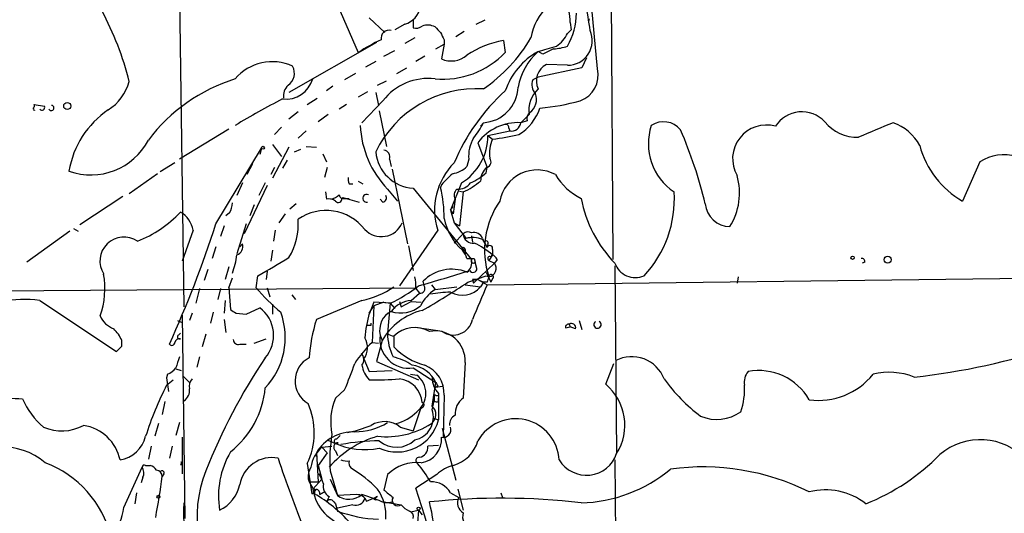
# Model space of a CAD drawing. Extents: x 0 to 878, y 475 to 1374.
# Drawn here: x 155 to 247, y 988 to 1034 of the extents above; entities that cross this region are included whole.
import ezdxf

# ---------------------------------------------------------------- set-up
doc = ezdxf.new("R2010")
doc.units = 0
doc.header["$MEASUREMENT"] = 0
doc.layers.add('MAIN', color=5, linetype='CONTINUOUS')

msp = doc.modelspace()

# ---------------------------------------------------------------- linework, layer by layer
at = {"layer": 'MAIN'}
for p, q in [((209.804, 1085.8614), (210.312, 1011.6934)), ((208.8727, 1029.3888), (208.026, 1038.4481)), ((170.0953, 1035.9928), (170.5187, 1007.2908)), ((184.4887, 1035.9928), (186.69, 1030.9128)), ((189.1453, 1032.7754), (187.706, 1034.1301)), ((191.77, 1033.9608), (191.77, 1033.1988)), ((197.612, 1033.5374), (198.4587, 1033.9608)), ((208.1107, 1034.0454), (208.026, 1033.7914)), ((191.008, 1033.5374), (190.0767, 1033.0294)), ((206.0787, 1032.6908), (206.4173, 1033.0294)), ((206.3327, 1033.7068), (206.4173, 1033.0294)), ((191.9393, 1032.2674), (191.008, 1031.7594)), ((194.6487, 1032.0981), (194.6487, 1031.6748)), ((196.5113, 1032.8601), (195.7493, 1032.3521)), ((188.3833, 1031.8441), (180.2553, 1027.1874)), ((193.8867, 1031.2514), (194.6487, 1031.6748)), ((194.6487, 1031.6748), (194.3947, 1030.3201)), ((200.152, 1032.0134), (200.3213, 1030.9128)), ((189.0607, 1030.5741), (190.0767, 1031.0821)), ((192.8707, 1030.5741), (192.024, 1030.0661)), ((203.7927, 1030.7434), (203.3693, 1030.9974)), ((207.8567, 1030.4048), (207.4333, 1029.4734)), ((188.2987, 1030.0661), (187.3673, 1029.5581)), ((190.246, 1028.9654), (191.1773, 1029.4734)), ((207.4333, 1029.4734), (203.3693, 1028.6268)), ((206.0787, 1029.7274), (204.1313, 1029.8121)), ((186.436, 1028.9654), (185.42, 1028.3728)), ((203.3693, 1028.6268), (202.8613, 1028.3728)), ((184.3193, 1027.7801), (183.7267, 1027.3568)), ((188.468, 1027.8648), (189.3147, 1028.2881)), ((181.9487, 1026.0868), (182.88, 1026.6794)), ((187.5367, 1027.2721), (186.69, 1026.7641)), ((188.2987, 1027.1874), (188.5527, 1026.0021)), ((156.6333, 1026.0868), (157.5647, 1025.9174)), ((185.5893, 1026.0868), (184.912, 1025.6634)), ((188.976, 1026.4254), (187.0287, 1024.3934)), ((181.102, 1025.4094), (180.2553, 1024.7321)), ((183.896, 1025.1554), (182.9647, 1024.4781)), ((188.6373, 1025.4941), (189.3147, 1022.1921)), ((202.5227, 1025.1554), (201.7607, 1024.3934)), ((179.578, 1023.9701), (178.9007, 1023.2928)), ((198.2893, 1024.3934), (198.0353, 1024.0548)), ((200.66, 1023.8854), (200.7447, 1023.6314)), ((202.3533, 1024.5628), (201.7607, 1024.3934)), ((174.6673, 1023.8008), (170.0953, 1021.0068)), ((181.864, 1023.6314), (181.102, 1022.9541)), ((198.7127, 1023.2081), (200.7447, 1023.6314)), ((198.7127, 1023.2081), (199.136, 1022.8694)), ((173.482, 1014.9954), (177.7153, 1022.0228)), ((177.7153, 1022.0228), (177.546, 1021.4301)), ((178.7313, 1022.3614), (179.578, 1021.2608)), ((180.2553, 1022.1074), (178.7313, 1019.2288)), ((181.864, 1022.1921), (182.7953, 1022.1074)), ((197.7813, 1022.5308), (198.628, 1020.2448)), ((180.7633, 1021.6841), (181.356, 1021.9381)), ((183.388, 1021.5148), (183.7267, 1020.7528)), ((169.672, 1020.6681), (168.3173, 1019.8214)), ((176.8687, 1020.5834), (176.3607, 1019.5674)), ((178.9007, 1020.2448), (178.562, 1019.5674)), ((180.086, 1020.9221), (179.6627, 1020.1601)), ((183.8113, 1020.2448), (183.5573, 1019.3134)), ((189.5687, 1021.0068), (189.738, 1020.3294)), ((196.9347, 1021.0068), (196.7653, 1020.3294)), ((198.5433, 1019.7368), (198.628, 1020.2448)), ((244.348, 1020.7528), (242.7393, 1017.1121)), ((168.0633, 1019.6521), (165.4387, 1017.7894)), ((189.8227, 1020.0754), (191.262, 1013.1328)), ((175.9373, 1018.8054), (175.4293, 1017.6201)), ((178.2233, 1018.5514), (176.1067, 1014.0641)), ((178.054, 1018.8054), (177.4613, 1017.6201)), ((185.8433, 1018.7208), (186.182, 1018.7208)), ((186.69, 1018.9748), (187.1133, 1018.7208)), ((194.3947, 1018.6361), (194.31, 1018.3821)), ((196.2573, 1018.8054), (195.2413, 1016.2654)), ((164.846, 1017.5354), (160.8667, 1014.9108)), ((183.642, 1017.9588), (183.7267, 1017.2814)), ((185.166, 1017.3661), (185.2507, 1017.4508)), ((185.2507, 1017.4508), (186.7747, 1017.0274)), ((189.3993, 1018.2128), (190.3307, 1017.1121)), ((191.77, 1018.2974), (197.1887, 1011.6934)), ((196.088, 1018.0434), (196.4267, 1017.9588)), ((196.4267, 1017.9588), (196.088, 1014.8261)), ((177.038, 1016.7734), (176.6147, 1015.7574)), ((180.9327, 1016.8581), (180.34, 1016.3501)), ((185.42, 1017.3661), (185.8433, 1017.3661)), ((188.976, 1017.0274), (188.722, 1017.2814)), ((195.2413, 1016.2654), (195.4953, 1016.6041)), ((195.6647, 1017.2814), (195.4953, 1015.9268)), ((174.752, 1016.0114), (174.4133, 1015.7574)), ((179.9167, 1015.9268), (179.324, 1015.0801)), ((195.2413, 1016.2654), (195.4953, 1015.9268)), ((195.2413, 1016.2654), (195.58, 1015.0801)), ((174.244, 1014.8261), (173.9053, 1013.8101)), ((176.276, 1014.9954), (175.4293, 1012.2014)), ((195.58, 1015.0801), (196.088, 1014.8261)), ((195.58, 1015.0801), (196.6807, 1013.6408)), ((159.9353, 1014.3181), (155.956, 1011.4394)), ((160.274, 1014.5721), (160.6973, 1014.3181)), ((171.3653, 1014.4028), (170.3493, 1011.5241)), ((178.9853, 1014.4028), (178.816, 1013.3868)), ((194.056, 1014.4028), (190.5, 1009.2381)), ((196.4267, 1014.0641), (195.58, 1013.2174)), ((197.1887, 1013.8948), (197.2733, 1013.3021)), ((173.482, 1012.8788), (173.1433, 1011.7781)), ((175.6833, 1012.8788), (175.9373, 1013.1328)), ((191.3467, 1012.9634), (191.77, 1010.6774)), ((198.2047, 1013.6408), (198.374, 1013.3021)), ((198.2047, 1013.5561), (198.628, 1012.7941)), ((198.7127, 1013.1328), (198.628, 1012.7941)), ((178.7313, 1012.5401), (178.562, 1011.5241)), ((196.596, 1012.6248), (196.596, 1012.2014)), ((199.136, 1012.1168), (198.7973, 1011.6088)), ((198.9667, 1011.9474), (199.136, 1012.1168)), ((199.136, 1012.6248), (199.136, 1012.1168)), ((199.3053, 1011.3548), (197.358, 1009.4921)), ((197.4427, 1011.7781), (197.5273, 1011.4394)), ((197.6967, 1010.8468), (197.5273, 1011.4394)), ((198.7973, 1011.6088), (199.3053, 1011.3548)), ((199.5593, 1011.6934), (199.3053, 1011.3548)), ((210.4813, 1011.1008), (210.6507, 993.6594)), ((233.68, 1011.4394), (233.426, 1011.3548)), ((172.72, 1010.7621), (172.3813, 1009.7461)), ((174.6673, 1011.0161), (174.3287, 1009.8308)), ((177.2073, 1009.0688), (177.3767, 1010.1694)), ((178.2233, 1010.5928), (178.1387, 1009.8308)), ((196.85, 1009.5768), (198.5433, 1010.1694)), ((198.5433, 1010.5081), (198.9667, 1009.5768)), ((198.5433, 1010.1694), (198.7973, 1010.0848)), ((198.628, 1009.3228), (267.2927, 1010.1694)), ((174.6673, 1009.0688), (175.006, 1010.0001)), ((192.786, 1009.2381), (192.7013, 1009.6614)), ((193.4633, 1009.3228), (193.802, 1008.8994)), ((196.596, 1009.3228), (198.0353, 1009.1534)), ((197.2733, 1009.8308), (197.358, 1009.4921)), ((197.7813, 1009.8308), (198.628, 1009.3228)), ((197.7813, 1009.8308), (198.2893, 1009.5768)), ((198.2893, 1009.5768), (198.0353, 1009.1534)), ((198.628, 1009.5768), (198.2893, 1009.5768)), ((199.136, 1009.9154), (198.9667, 1009.5768)), ((221.9113, 1010.0848), (221.8267, 1009.4921)), ((94.234, 1008.3068), (192.024, 1009.0688)), ((171.958, 1008.9841), (171.6193, 1007.6294)), ((173.9053, 1008.9841), (173.6513, 1007.9681)), ((174.6673, 1009.0688), (174.8367, 1007.0368)), ((178.2233, 1009.0688), (178.4773, 1008.2221)), ((180.5093, 1008.3914), (180.848, 1007.9681)), ((191.6007, 1007.8834), (192.3627, 1008.5608)), ((192.024, 1008.9841), (192.3627, 1008.5608)), ((193.802, 1008.8994), (195.834, 1009.1534)), ((157.1413, 1007.8834), (164.2533, 1003.1421)), ((174.3287, 1007.8834), (174.244, 1006.6981)), ((178.7313, 1007.5448), (178.7313, 1006.6134)), ((187.0287, 1007.8834), (182.7953, 1006.1054)), ((188.1293, 1007.7141), (187.706, 1006.6134)), ((187.706, 1006.6981), (188.1293, 1007.3754)), ((188.1293, 1007.3754), (187.96, 1003.9888)), ((189.0607, 1007.7141), (188.1293, 1007.3754)), ((189.6533, 1007.6294), (188.1293, 1007.7141)), ((189.0607, 1007.7141), (189.6533, 1007.6294)), ((189.0607, 1007.7141), (189.6533, 1007.6294)), ((189.6533, 1007.6294), (189.3993, 1004.8354)), ((189.6533, 1007.6294), (190.0767, 1007.1214)), ((190.5, 1007.7988), (190.6693, 1007.2908)), ((190.6693, 1007.2908), (191.6007, 1007.7988)), ((191.6007, 1007.7988), (192.532, 1007.7141)), ((170.3493, 1006.5288), (170.6033, 987.6481)), ((171.2807, 1006.6981), (171.0267, 1006.0208)), ((173.228, 1006.7828), (172.974, 1005.7668)), ((175.3447, 1006.6981), (176.276, 1006.6134)), ((176.276, 1006.6134), (177.546, 1007.2061)), ((169.926, 1006.0208), (170.3493, 1005.8514)), ((174.244, 1006.1054), (174.4133, 1004.9201)), ((187.8753, 1005.5974), (187.8753, 1005.7668)), ((206.248, 1005.6821), (206.3327, 1005.4281)), ((207.1793, 1006.0208), (207.4333, 1005.1741)), ((170.0107, 1004.6661), (170.18, 1004.8354)), ((172.5507, 1004.7508), (172.212, 1003.5654)), ((188.722, 1004.6661), (188.8913, 1004.1581)), ((194.4793, 1005.0048), (192.1933, 1005.3434)), ((205.9093, 1005.3434), (206.3327, 1005.4281)), ((206.8407, 1005.2588), (206.3327, 1005.4281)), ((164.7613, 1003.6501), (164.7613, 1004.1581)), ((175.6833, 1003.8194), (176.276, 1003.8194)), ((177.038, 1003.9041), (178.1387, 1004.3274)), ((187.96, 1003.9888), (188.5527, 1003.9041)), ((188.8913, 1004.1581), (188.3833, 1002.2108)), ((189.992, 1004.5814), (189.992, 1003.5654)), ((171.958, 1002.6341), (171.704, 1001.7028)), ((187.198, 1002.4648), (187.706, 1001.2794)), ((188.3833, 1002.2108), (192.278, 1000.5174)), ((196.596, 1002.1261), (196.4267, 998.8241)), ((209.6347, 1000.0941), (210.3967, 1002.0414)), ((168.9947, 1001.0254), (168.91, 1000.6868)), ((169.7567, 1001.5334), (170.2647, 1001.3641)), ((187.706, 1001.2794), (189.8227, 1001.3641)), ((191.516, 1001.0254), (192.1087, 1000.9408)), ((191.77, 1001.6181), (193.8867, 1000.2634)), ((168.91, 1000.6868), (169.0793, 999.4168)), ((168.91, 1000.0094), (169.5027, 1000.5174)), ((170.434, 1000.8561), (171.0267, 1000.2634)), ((193.548, 998.0621), (193.8867, 1000.2634)), ((185.42, 999.5861), (184.5733, 998.8241)), ((193.7173, 999.1628), (193.7173, 998.5701)), ((194.056, 999.9248), (193.8867, 999.8401)), ((193.8867, 999.8401), (194.4793, 999.9248)), ((194.1407, 999.2474), (194.1407, 996.7921)), ((168.7407, 998.4854), (168.4867, 997.3001)), ((193.548, 997.7234), (193.7173, 998.5701)), ((194.1407, 999.0781), (194.1407, 998.8241)), ((194.1407, 998.4854), (194.1407, 998.8241)), ((194.6487, 999.0781), (194.564, 995.1834)), ((192.4473, 997.8081), (191.77, 995.7761)), ((192.7013, 997.9774), (192.4473, 997.8081)), ((168.148, 996.4534), (167.8093, 995.2681)), ((170.0953, 996.5381), (169.7567, 995.3528)), ((193.6327, 996.9614), (194.1407, 996.7921)), ((190.5847, 996.1148), (191.77, 995.7761)), ((194.4793, 996.0301), (195.7493, 991.2041)), ((170.3493, 995.1834), (170.3493, 991.7968)), ((183.8113, 994.9294), (184.404, 994.6754)), ((184.9967, 995.3528), (184.658, 995.0141)), ((167.4707, 994.3368), (167.2167, 993.1514)), ((169.418, 994.3368), (169.164, 993.2361)), ((182.7953, 993.7441), (182.7107, 993.4054)), ((182.7953, 993.7441), (182.9647, 991.0348)), ((183.8113, 993.7441), (182.9647, 992.5588)), ((183.3033, 994.2521), (184.2347, 994.3368)), ((183.3033, 994.2521), (183.8113, 993.7441)), ((184.5733, 993.9134), (184.7427, 993.4901)), ((194.1407, 994.4214), (193.1247, 994.3368)), ((210.4813, 993.0668), (210.82, 948.6168)), ((164.9307, 988.6641), (166.624, 992.3894)), ((166.9627, 992.5588), (167.386, 992.5588)), ((170.18, 992.6434), (170.3493, 992.6434)), ((181.9487, 992.7281), (182.372, 989.9341)), ((182.9647, 992.5588), (183.3033, 991.2888)), ((184.0653, 992.0508), (184.7427, 989.7648)), ((166.7087, 991.4581), (166.5393, 990.9501)), ((168.656, 991.7968), (168.4867, 991.5428)), ((182.2873, 991.0348), (182.9647, 991.0348)), ((183.3033, 991.2888), (182.4567, 990.3574)), ((184.0653, 991.2888), (184.7427, 989.7648)), ((189.3993, 991.7121), (189.0607, 990.2728)), ((193.9713, 991.7121), (192.024, 990.4421)), ((182.626, 990.3574), (182.626, 989.9341)), ((183.134, 989.8494), (183.5573, 990.1034)), ((183.5573, 990.1034), (183.134, 989.8494)), ((195.9187, 990.3574), (196.4267, 988.4101)), ((166.116, 990.0188), (165.9467, 989.0028)), ((183.9807, 989.6801), (183.7267, 989.1721)), ((184.404, 989.1721), (184.5733, 989.0028)), ((186.5207, 989.8494), (184.7427, 989.7648)), ((187.2827, 989.5108), (187.452, 989.2568)), ((187.452, 989.2568), (188.468, 989.6801)), ((188.2987, 989.3414), (188.1293, 989.4261)), ((189.0607, 989.1721), (190.6693, 988.9181)), ((189.1453, 989.0874), (189.9073, 989.1721)), ((195.2413, 990.0188), (196.0033, 989.5954)), ((199.898, 990.0188), (200.0673, 989.5954)), ((184.5733, 989.0028), (184.7427, 988.3254)), ((186.182, 988.9181), (184.7427, 988.5794)), ((191.516, 988.2408), (192.278, 988.4101)), ((192.278, 988.4101), (192.1933, 987.2248)), ((192.278, 988.4101), (192.6167, 987.9868))]:
    msp.add_line(p, q, dxfattribs=at)
for centre, radius in [((159.6863, 1025.9424), 0.3237), ((177.8423, 1022.0652), 0.1338), ((232.5369, 1011.8487), 0.1608), ((235.7868, 1011.6707), 0.3296), ((168.148, 989.6519), 0.1411), ((192.2779, 988.5513), 0.1411)]:
    msp.add_circle(centre, radius, dxfattribs=at)
for centre, radius, start, end in [((177.0006, 1028.8456), 31.4629, 7.48617, 16.962576), ((203.5813, 1033.9185), 2.7595, 355.60018, 41.272648), ((137.599, 1021.2863), 28.6861, 13.953262, 28.121704), ((190.3874, 1035.5409), 2.0974, 287.210781, 349.150275), ((207.711, 1031.4611), 5.0834, 132.134411, 170.87344), ((200.6841, 1034.6454), 6.2419, 329.797875, 359.155478), ((189.5378, 1032.2295), 0.7428, 74.363993, 190.188943), ((192.0241, 1034.1301), 0.9653, 254.738635, 307.87186), ((193.1189, 1032.0597), 1.4015, 60.828651, 110.998179), ((321.0559, 1160.0293), 179.6053, 224.885409, 225.114592), ((196.0017, 1016.7666), 16.9358, 115.140442, 123.354809), ((363.8142, 1117.1167), 189.3281, 206.453857, 206.683026), ((189.9395, 1039.6944), 14.7576, 304.457634, 329.783666), ((203.6778, 1033.7205), 2.6124, 302.013985, 336.786434), ((206.1064, 1032.0141), 2.2869, 269.30598, 24.015147), ((201.5302, 1023.6569), 8.4694, 99.36523, 124.235886), ((77.2201, 1454.5875), 441.9753, 286.584037, 286.813227), ((331.3006, 776.9976), 283.981, 116.45046, 116.679643), ((204.6241, 1035.4766), 4.2292, 272.501675, 290.117139), ((194.5069, 1036.4681), 8.0417, 264.971222, 316.305467), ((195.3129, 1032.3592), 2.2363, 245.758119, 310.502361), ((206.5583, 1025.2313), 6.5892, 118.945232, 161.181463), ((207.2322, 1026.6421), 5.8216, 131.571177, 169.57605), ((178.7098, 1025.5279), 4.5258, 65.397103, 139.662761), ((179.4066, 1028.9861), 1.3569, 304.272129, 28.945099), ((204.9497, 1028.2693), 1.7464, 117.944345, 205.185757), ((206.3919, 1028.8172), 2.5458, 290.032907, 12.975049), ((180.1104, 1013.0413), 16.1612, 107.465249, 142.92242), ((179.966, 1029.1667), 2.5897, 263.274265, 344.10414), ((193.1534, 1023.251), 5.2466, 82.898823, 142.768852), ((160.9661, 1029.4872), 4.6532, 302.866324, 343.984582), ((181.1445, 1026.8487), 1.4074, 133.782227, 186.9089), ((197.6649, 1017.1303), 10.4145, 86.562789, 154.071209), ((198.0989, 1027.7974), 3.4093, 273.201457, 358.285573), ((205.3168, 1025.4941), 2.8146, 133.783574, 186.911656), ((204.0465, 1027.9494), 1.2586, 160.341276, 222.275527), ((213.1718, 961.3359), 73.3593, 117.179564, 121.117593), ((213.1477, 1013.24), 19.0736, 132.258009, 157.08004), ((201.6642, 1026.5558), 1.5508, 307.456632, 20.654206), ((156.6334, 1025.6635), 0.1197, 135.033843, 314.966157), ((156.3088, 1025.9879), 0.3392, 315.011944, 16.949994), ((157.353, 1025.7905), 0.2467, 210.97172, 30.951809), ((158.2152, 1025.7576), 0.246, 202.519516, 83.744698), ((199.1135, 1027.258), 4.6757, 302.000707, 341.160107), ((201.5598, 1047.2162), 21.5591, 275.266564, 285.342247), ((168.2889, 1018.4953), 8.5553, 124.109483, 170.508391), ((202.9884, 1024.7744), 0.6695, 124.698943, 198.426829), ((227.8309, 1022.5144), 2.8925, 42.756974, 147.822022), ((196.1434, 1024.6108), 9.2961, 182.906696, 223.491452), ((192.5771, 1027.0685), 6.3076, 319.285006, 334.905676), ((201.5019, 1019.764), 4.6366, 86.800292, 143.363903), ((200.3636, 1023.9277), 0.2994, 351.878017, 98.121983), ((200.8898, 1024.4962), 0.8769, 260.475375, 353.268025), ((218.9788, 1022.437), 5.3869, 161.57716, 236.23353), ((214.9918, 1022.45), 2.029, 38.609092, 123.632112), ((224.5292, 1021.0497), 3.124, 74.144543, 210.105007), ((233.0059, 1026.9903), 3.9523, 219.466272, 271.180113), ((573.3382, 219.3847), 872.7145, 112.717629, 112.9468171), ((234.7569, 1020.1156), 4.5492, 28.363793, 70.108787), ((193.6136, 1023.1658), 5.0993, 301.228332, 0.475291), ((200.2522, 1021.3053), 3.3309, 150.33022, 185.14148), ((196.5553, 1045.1659), 22.4454, 276.6023, 282.965668), ((179.2431, 1007.4614), 40.7193, 13.342288, 23.527521), ((161.9002, 1025.5253), 5.9813, 249.961488, 332.730221), ((202.4183, 1021.4934), 3.5591, 157.25568, 186.485437), ((246.9319, 1024.4578), 8.458, 194.943374, 240.284191), ((192.0349, 1022.0413), 3.7532, 185.461174, 265.952777), ((188.9708, 1021.2238), 0.636, 340.052295, 81.87372), ((198.4729, 1020.7527), 0.5311, 286.981365, 39.621865), ((246.6159, 1017.1763), 4.235, 74.681636, 122.379256), ((199.9648, 1016.2835), 6.2009, 135.001307, 197.655647), ((194.9873, 1022.1921), 2.5751, 279.463785, 313.667268), ((199.5634, 1019.035), 1.5292, 127.710681, 182.256019), ((186.6895, 1019.1439), 0.9461, 169.679445, 206.565051), ((448.9025, 765.1443), 359.2107, 134.885409, 135.114591), ((194.434, 1024.5091), 6.2977, 295.085102, 310.730862), ((203.2807, 1016.478), 3.5249, 61.215839, 169.636563), ((209.8018, 1022.3852), 5.5865, 210.291135, 243.952791), ((216.1816, 1017.8702), 5.8709, 327.796099, 15.942715), ((183.4539, 1015.6455), 11.1957, 359.272761, 14.148325), ((195.9287, 1019.667), 1.4573, 266.274062, 323.755251), ((193.3907, 1024.547), 7.2541, 294.74138, 309.812246), ((183.7448, 1018.908), 1.6763, 283.988163, 314.129898), ((185.2929, 1017.7258), 0.3815, 183.155669, 289.460862), ((187.4661, 1017.3802), 0.3598, 64.446281, 281.316179), ((188.9054, 1017.4084), 0.3875, 280.497939, 33.11188), ((196.3247, 1017.6425), 0.7523, 130.709504, 208.684005), ((205.6029, 1017.2869), 10.4035, 316.83179, 3.702963), ((172.7481, 1017.0582), 2.2608, 332.418273, 357.074191), ((183.9807, 1016.3504), 0.965, 52.117206, 105.260326), ((184.835, 1017.32), 0.3342, 218.46437, 7.928861), ((206.3143, 1012.5851), 7.9219, 145.148406, 198.398126), ((219.0807, 1019.658), 11.9538, 191.05378, 223.996056), ((221.1742, 1017.0611), 2.3198, 185.020236, 269.385002), ((162.3348, 1023.3418), 10.6793, 291.223059, 317.274932), ((169.0175, 1014.0209), 2.3786, 9.23898, 60.743019), ((183.7009, 1011.6921), 4.5434, 37.969106, 124.890878), ((75.0818, 1046.5915), 103.3485, 335.552278, 342.198283), ((175.1624, 1014.9542), 5.9577, 328.74217, 4.472612), ((188.8268, 1015.9057), 2.0966, 222.568363, 336.810022), ((200.0769, 1016.6398), 5.5459, 191.824169, 227.66592), ((164.9488, 1011.5396), 2.2314, 55.873389, 212.556266), ((196.8539, 1013.6906), 0.5675, 53.84495, 138.836871), ((197.311, 1014.0923), 0.8847, 181.826522, 278.560545), ((197.4355, 1013.3724), 0.8147, 19.235614, 107.634284), ((175.1613, 1012.8858), 0.8144, 289.213679, 17.656219), ((197.3191, 1011.375), 2.354, 67.901192, 105.735436), ((193.4305, 1005.1916), 8.9728, 50.515739, 63.438947), ((198.5433, 1013.2174), 0.1893, 333.462013, 153.421413), ((198.882, 1012.7094), 0.2678, 341.578587, 161.558284), ((168.2358, 1013.0153), 7.2494, 339.05118, 352.880375), ((196.4478, 1012.6459), 0.1496, 351.896962, 225), ((195.1399, 1011.3737), 1.675, 13.971531, 44.136456), ((198.882, 1011.7781), 0.1893, 63.421413, 243.421413), ((198.8394, 1011.397), 0.7785, 22.378134, 67.605454), ((-244.521, 1730.6441), 834.914, 300.3525123, 300.5817021), ((197.104, 1181.128), 169.3502, 269.885409, 270.114592), ((196.1007, 1011.4138), 1.1234, 306.271112, 14.412305), ((197.358, 1011.5664), 0.2116, 143.124688, 323.124688), ((198.6859, 1010.866), 0.789, 278.115727, 38.278764), ((212.3864, 1012.0202), 2.018, 199.25293, 293.488264), ((233.3836, 1011.4817), 0.2994, 351.878017, 98.121983), ((155.7259, 1009.0152), 7.4604, 339.840719, 10.219257), ((152.0855, 1150.1679), 146.5491, 285.917894, 287.855205), ((195.3551, 1007.1001), 3.6882, 67.520665, 136.016146), ((197.3352, 1010.8534), 0.3616, 209.123856, 358.954052), ((199.009, 1010.0848), 0.2117, 306.859073, 180), ((183.8338, 1020.0698), 13.7343, 295.069743, 307.939343), ((188.6794, 1009.2803), 3.3577, 354.939051, 13.862835), ((192.4365, 1008.9856), 0.4312, 260.144439, 35.84663), ((157.2481, 1068.7233), 71.1802, 299.794342, 303.804528), ((197.5273, 882.8309), 127.0002, 89.885409, 90.114591), ((1002.3268, 669.0281), 872.7727, 157.0516792, 157.2808545), ((325.72, 967.5033), 133.8752, 161.45383, 161.682999), ((193.7536, 1023.3291), 21.8434, 220.756152, 229.243848), ((185.4783, 1015.593), 7.864, 281.370517, 305.027714), ((196.3297, 1005.2884), 4.4078, 124.99202, 151.739566), ((195.4298, 996.2411), 12.4057, 90.870619, 99.516686), ((196.3178, 1010.6619), 2.2859, 241.904659, 318.706791), ((155.6792, 996.627), 11.3509, 82.599255, 118.383454), ((191.7823, 1005.3349), 2.5549, 94.075871, 143.143109), ((190.6269, 1009.6052), 2.8785, 252.012592, 309.228066), ((259.7579, 1133.8558), 152.6259, 236.192738, 236.421942), ((175.6432, 1004.6425), 3.1926, 319.034896, 53.415811), ((173.056, 1004.4401), 6.8503, 316.853255, 19.997755), ((200.9243, 1003.0683), 13.7076, 164.644837, 174.374086), ((190.5939, 1005.1373), 1.9303, 116.322122, 194.129111), ((193.983, 1001.2497), 5.8638, 103.474108, 150.264814), ((164.8251, 1007.4166), 2.3104, 204.892398, 249.057921), ((198.6429, 1001.2445), 16.5763, 162.947766, 175.484969), ((187.706, 1090.2473), 84.6501, 269.885409, 270.114592), ((195.5159, 1006.47), 1.7948, 234.721349, 348.27937), ((206.2057, 1005.3857), 0.2994, 81.878017, 188.121983), ((206.4597, 1005.3519), 0.3922, 346.268462, 122.665012), ((208.8726, 1005.6431), 0.3384, 120.019996, 59.965346), ((161.2812, 1002.563), 3.8282, 24.624302, 44.763998), ((170.0954, 1004.4968), 0.1894, 116.578587, 296.537987), ((191.3625, 1004.2586), 2.6718, 171.226936, 278.773064), ((194.6454, 1004.8868), 5.2464, 180.561352, 205.428459), ((190.0516, 1005.5389), 0.9594, 227.162672, 266.438195), ((191.9204, 1002.6296), 2.7438, 59.95881, 134.654475), ((193.8198, 1002.2748), 2.7802, 356.934029, 100.901717), ((169.3878, 1003.9948), 0.2843, 218.087058, 358.790557), ((170.1122, 1003.8788), 0.4537, 81.405541, 165.969882), ((175.5517, 1004.2616), 0.4614, 182.33528, 286.573158), ((197.4446, 994.5156), 13.4052, 135.034454, 145.846659), ((185.839, 1003.4994), 1.708, 322.718161, 32.300872), ((37.5073, 1130.3961), 179.6055, 314.885409, 315.114591), ((186.3859, 1002.3762), 0.8169, 321.895561, 46.909648), ((194.4185, 1007.797), 6.1238, 223.710449, 255.359445), ((231.5858, 1062.5132), 62.1006, 276.162296, 288.582405), ((423.9258, 917.4762), 267.7346, 161.45385, 161.683033), ((222.2351, 972.6983), 53.3203, 145.954948, 158.71866), ((183.2338, 1000.4096), 2.4132, 117.539816, 240.168247), ((153.208, 1013.2084), 34.974, 337.076732, 341.379742), ((188.7637, 997.5104), 5.2498, 56.184615, 77.417922), ((212.0613, 999.4657), 3.2005, 20.79742, 117.853342), ((168.1884, 1002.8482), 1.9932, 293.861793, 321.891048), ((189.4839, 1002.253), 2.4846, 188.818572, 224.310234), ((191.3071, 999.044), 2.8533, 25.30052, 82.383064), ((191.7934, 999.2238), 2.859, 357.07885, 67.864036), ((224.0194, 1000.2854), 1.5403, 139.81104, 190.322147), ((223.8442, 996.0015), 5.3721, 29.597643, 100.744335), ((229.3636, 1005.128), 6.5285, 262.534047, 321.066889), ((235.9509, 994.9564), 6.2538, 68.410404, 103.962026), ((171.9297, 999.9248), 0.938, 133.777634, 195.710475), ((188.383, 1024.3111), 23.8033, 268.370208, 275.102465), ((190.2098, 998.2047), 2.4149, 4.657834, 83.098052), ((190.8385, 999.2475), 2.1168, 306.873146, 53.12523), ((195.5537, 1000.671), 2.0058, 179.548659, 225.214106), ((278.6313, 1042.4241), 94.6529, 206.450487, 206.679643), ((206.474, 996.2975), 4.9401, 327.722549, 50.222347), ((228.4166, 1010.252), 16.4833, 215.833786, 232.752746), ((161.1716, 1072.2242), 73.7008, 261.504227, 265.611973), ((194.3078, 986.8077), 28.624, 152.534725, 162.808265), ((169.8806, 999.5322), 1.1545, 303.553797, 6.895401), ((169.5214, 1000.5508), 8.5696, 308.334548, 354.674338), ((194.0137, 999.5441), 0.483, 232.140624, 285.244715), ((216.4003, 999.6004), 6.1174, 340.457565, 3.833575), ((162.4672, 1001.8497), 7.6001, 204.15745, 228.989033), ((175.941, 995.6137), 6.6648, 334.344238, 23.92094), ((189.9789, 996.5734), 5.8554, 157.394888, 191.186732), ((192.5531, 998.1679), 0.2414, 307.88123, 74.726148), ((194.0137, 998.9514), 0.483, 232.140624, 285.244715), ((197.493, 997.3342), 1.8322, 125.590754, 183.717761), ((189.4025, 1000.0689), 3.6943, 281.852873, 317.099503), ((191.4738, 997.0576), 2.1785, 282.337963, 17.796174), ((192.8545, 997.292), 1.0363, 305.978594, 47.995939), ((219.9197, 1000.7128), 3.8756, 247.554811, 305.409987), ((186.306, 1001.7641), 6.0729, 270.427397, 300.621538), ((189.1093, 994.2676), 2.3641, 51.384855, 121.464606), ((189.3023, 1002.8709), 7.6484, 263.737654, 302.958703), ((190.2856, 997.7934), 3.983, 245.554498, 345.440068), ((196.0622, 996.3944), 0.9122, 115.834671, 186.94505), ((201.2907, 992.8611), 4.0312, 2.924864, 150.522551), ((159.1677, 1000.05), 4.2818, 246.786826, 298.416308), ((160.5688, 992.2229), 4.1108, 11.846521, 81.09266), ((186.2678, 991.6234), 4.0689, 88.824109, 148.587056), ((183.3353, 1007.1238), 11.7521, 281.478692, 292.725436), ((194.5541, 995.889), 0.7233, 257.270161, 18.189476), ((164.0803, 995.9951), 2.9727, 279.911959, 345.844085), ((191.116, 986.2036), 9.4434, 106.284595, 139.077028), ((200.2323, 992.9397), 16.1914, 171.126071, 183.147089), ((187.2815, 1000.7614), 6.7319, 244.694914, 281.618727), ((184.8273, 994.2521), 0.4233, 90, 233.132809), ((184.658, 994.8024), 0.2117, 90, 323.124688), ((188.8329, 973.9552), 20.8905, 90.536474, 100.345519), ((190.2415, 996.7128), 2.4623, 229.344694, 313.591425), ((192.1974, 994.9928), 2.2056, 278.726016, 4.957588), ((194.5826, 995.7575), 3.3264, 285.925285, 344.074715), ((244.3808, 989.1472), 5.8075, 42.448629, 130.324245), ((153.7225, 988.2531), 6.0175, 49.265067, 136.577007), ((181.835, 989.712), 8.1194, 149.533525, 189.226935), ((185.323, 991.942), 3.0685, 131.162915, 171.616129), ((192.2115, 994.2279), 0.9197, 279.463347, 6.800464), ((154.1434, 983.5581), 9.8965, 14.015041, 69.252123), ((170.0951, 992.8128), 0.1895, 296.619142, 26.510973), ((178.6738, 990.2524), 3.0368, 79.268038, 169.97967), ((290.0757, 1030.1287), 116.8151, 198.410349, 201.905651), ((185.6315, 994.547), 1.5791, 249.609571, 277.70781), ((186.4362, 992.7705), 0.6295, 160.359033, 227.717127), ((192.0978, 989.0403), 3.7974, 83.43437, 135.28486), ((192.3319, 993.009), 0.3133, 84.358552, 243.737622), ((207.8444, 994.6171), 2.9652, 211.521804, 341.156876), ((226.5252, 1007.2915), 19.6694, 291.595914, 315.784379), ((166.8357, 992.3895), 0.2117, 53.124688, 180.027065), ((165.8991, 991.854), 0.9012, 333.941047, 36.449005), ((167.0473, 991.4581), 1.1516, 36.024081, 72.896174), ((167.8993, 991.5533), 0.5875, 358.975925, 82.232638), ((168.4866, 991.8814), 0.1893, 333.462013, 153.421413), ((182.7539, 987.8714), 11.026, 157.72518, 224.106342), ((183.5089, 991.5488), 1.4829, 145.467597, 233.4593), ((180.4817, 982.8097), 10.9886, 43.382693, 59.77873), ((183.8403, 985.619), 10.9687, 29.58744, 40.400556), ((196.3061, 989.3045), 3.3538, 103.990251, 134.120529), ((207.02, 1002.5125), 13.4291, 271.402549, 309.966176), ((218.6502, 970.3052), 22.1199, 63.513719, 97.805728), ((116.3047, 997.7094), 52.5451, 349.054958, 353.260338), ((175.3466, 987.7333), 8.7088, 21.078511, 27.813542), ((193.4972, 989.0368), 2.0015, 29.3813, 93.394197), ((172.3896, 991.4515), 3.3613, 295.198856, 348.490159), ((182.0759, 990.6535), 0.778, 292.371723, 337.628278), ((186.7285, 991.09), 4.3342, 189.731376, 255.918549), ((182.6854, 989.9172), 0.4537, 351.405541, 75.982133), ((184.4676, 990.5903), 1.0322, 164.543335, 241.856009), ((185.1234, 987.9443), 4.1242, 354.700799, 35.810123), ((358.8339, 1201.5839), 271.0633, 231.220639, 231.449822), ((-154.866, 879.2346), 364.2798, 15.495537, 17.775037), ((230.012, 984.1731), 6.1163, 52.152622, 104.164613), ((175.5485, 977.9415), 13.9253, 41.809067, 59.452783), ((184.0653, 989.0028), 0.3786, 26.558284, 153.434949), ((185.8295, 991.3246), 1.9011, 235.132914, 309.107893), ((186.4834, 989.6768), 0.8164, 248.334131, 348.267497), ((186.5694, 988.8978), 0.9528, 22.13417, 92.929668), ((179.7286, 966.2513), 24.7015, 67.590695, 72.810486), ((188.468, 989.4684), 0.2117, 90, 216.875312), ((190.3524, 989.3288), 0.5188, 149.079803, 307.654117), ((199.9383, 925.5614), 63.9568, 83.346435, 95.963067), ((165.8223, 982.875), 28.1842, 357.13729, 12.910385), ((196.9811, 989.1011), 1.0956, 153.182371, 239.601272), ((159.9652, 989.2227), 4.9968, 319.156555, 353.581427), ((181.895, 988.1017), 11.4189, 175.047972, 224.396476), ((189.1033, 1000.2226), 12.6712, 249.870942, 267.509544), ((192.2376, 990.1482), 1.9932, 218.108952, 246.138207), ((191.2619, 987.8174), 0.5355, 341.571817, 71.558284), ((197.457, 987.7802), 1.0967, 159.955745, 255.839584)]:
    msp.add_arc(centre, radius, start, end, dxfattribs=at)

doc.saveas('drawing.dxf')
